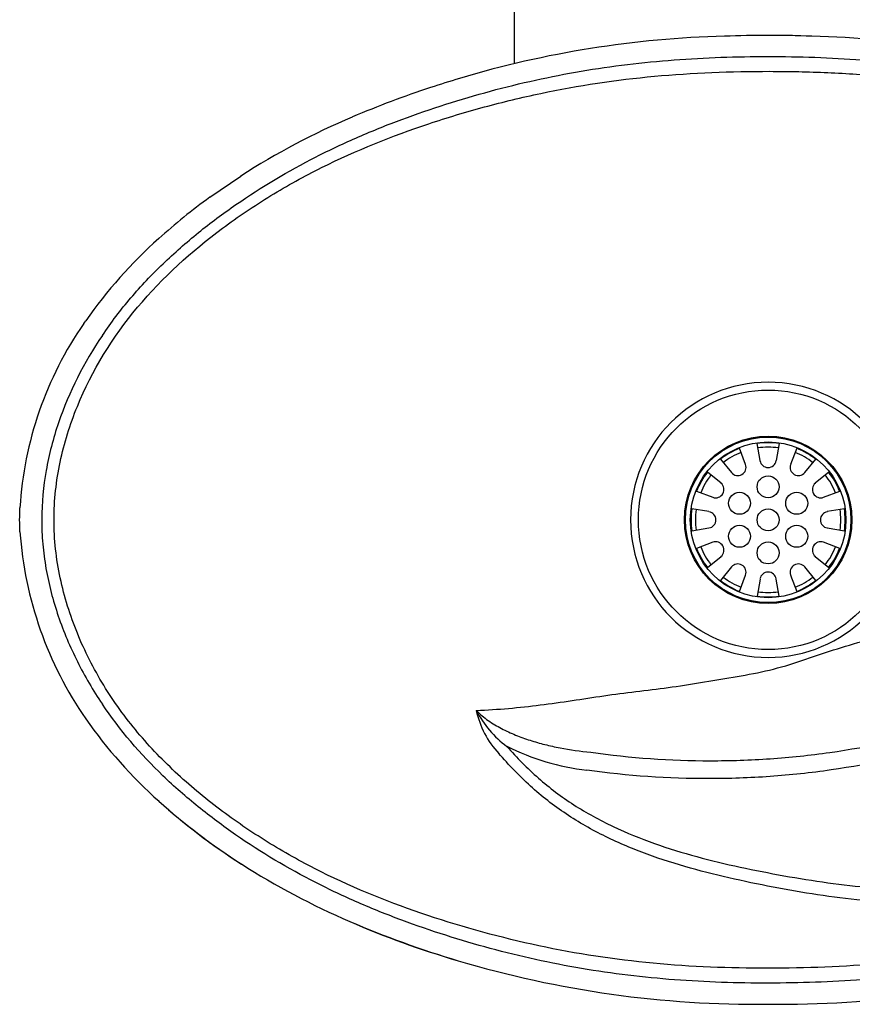
# Model space of a CAD drawing. Units: inches. Extents: x -1.5 to 18.3, y -11.2 to 6.8.
# Drawn here: x -0.1 to 9.4, y -11.2 to 0 of the extents above; entities that cross this region are included whole.
import ezdxf

# ---------------------------------------------------------------- set-up
doc = ezdxf.new("R2010")
doc.units = ezdxf.units.IN
doc.header["$MEASUREMENT"] = 0
doc.layers.add('20', color=7, linetype='Continuous')

msp = doc.modelspace()

# ---------------------------------------------------------------- linework, layer by layer
at = {"layer": '20', "color": 7, "linetype": 'Continuous'}
for p, q in [((5.52, -0.474), (5.52, 3.482)), ((3.678, -1.077), (3.68, -1.076)), ((2.059, -1.988), (2.411, -1.747)), ((2.411, -1.747), (2.412, -1.746)), ((1.48, -2.456), (1.48, -2.456)), ((0.629, -3.421), (0.651, -3.39)), ((8.308, -4.978), (8.275, -4.783)), ((8.525, -4.783), (8.493, -4.978)), ((8.144, -5.021), (8.075, -4.837)), ((8.725, -4.837), (8.656, -5.021)), ((7.859, -4.962), (7.984, -5.114)), ((8.816, -5.114), (8.942, -4.962)), ((7.865, -5.233), (7.713, -5.108)), ((9.088, -5.108), (8.936, -5.233)), ((7.588, -5.325), (7.772, -5.394)), ((9.028, -5.394), (9.213, -5.325)), ((7.728, -5.557), (7.534, -5.525)), ((9.266, -5.525), (9.072, -5.557)), ((7.534, -5.775), (7.728, -5.742)), ((9.072, -5.742), (9.266, -5.775)), ((7.772, -5.905), (7.588, -5.974)), ((9.213, -5.974), (9.028, -5.905)), ((7.713, -6.191), (7.865, -6.066)), ((8.936, -6.066), (9.088, -6.191)), ((7.984, -6.185), (7.859, -6.337)), ((8.942, -6.337), (8.816, -6.185)), ((8.075, -6.462), (8.144, -6.278)), ((8.308, -6.322), (8.275, -6.516)), ((8.525, -6.516), (8.493, -6.322)), ((8.656, -6.278), (8.725, -6.462))]:
    msp.add_line(p, q, dxfattribs=at)
for centre, radius in [((8.4, -5.65), 1.473), ((8.4, -5.65), 0.95), ((8.4, -5.65), 0.94), ((8.4, -5.65), 0.884), ((8.4, -5.275), 0.125), ((8.075, -5.462), 0.125), ((8.725, -5.462), 0.125), ((8.4, -5.65), 0.125), ((8.075, -5.837), 0.125), ((8.725, -5.837), 0.125), ((8.4, -6.025), 0.125)]:
    msp.add_circle(centre, radius, dxfattribs=at)
for centre, radius, start, end in [((8.215, -11.78), 11.626, 91.5259, 106.5942), ((8.4, -15.827), 15.676, 88.1929, 91.8071), ((8.585, -11.78), 11.626, 73.4058, 88.4741), ((8.409, -12.414), 12.288, 106.6172, 108.2255), ((7.923, -11.01), 10.802, 108.1061, 113.13), ((7.026, -8.936), 8.543, 113.0743, 122.6927), ((6.16, -7.653), 6.994, 125.9033, 132.0016), ((5.039, -6.451), 5.35, 131.7041, 145.1048), ((3.979, -5.756), 4.083, 145.1182, 176.6008), ((8.4, -5.65), 1.562, 0, 180), ((8.4, -5.65), 0.875, 81.7868, 98.2132), ((8.4, -5.65), 0.875, 111.7868, 128.2132), ((8.4, -5.65), 0.825, 111.866, 128.134), ((8.4, -5.65), 0.825, 81.866, 98.134), ((8.4, -5.65), 0.825, 51.866, 68.134), ((8.4, -5.65), 0.875, 51.7868, 68.2132), ((8.056, -5.054), 0.0938, 219.5205, 20.4795), ((8.4, -4.962), 0.0938, 189.5205, 350.4795), ((8.744, -5.054), 0.0938, 159.5205, 320.4795), ((8.4, -5.65), 0.875, 141.7868, 158.2132), ((8.4, -5.65), 0.825, 141.866, 158.134), ((8.4, -5.65), 0.825, 21.866, 38.134), ((8.4, -5.65), 0.875, 21.7868, 38.2132), ((7.805, -5.306), 0.0938, 249.5205, 50.4795), ((8.996, -5.306), 0.0938, 129.5205, 290.4795), ((8.4, -5.65), 0.875, 171.7868, 188.2132), ((8.4, -5.65), 0.825, 171.866, 188.134), ((7.713, -5.65), 0.0938, 279.5205, 80.4795), ((9.088, -5.65), 0.0938, 99.5205, 260.4795), ((8.4, -5.65), 0.825, 0, 8.134), ((8.4, -5.65), 0.875, 351.7868, 8.2132), ((8.4, -5.65), 1.562, 180, 0), ((8.4, -5.65), 0.825, 351.866, 0), ((4.183, -5.472), 4.292, 184.1813, 214.6048), ((7.805, -5.993), 0.0938, 309.5205, 110.4795), ((8.996, -5.993), 0.0938, 69.5205, 230.4795), ((8.4, -5.65), 0.875, 201.7868, 218.2132), ((8.4, -5.65), 0.825, 201.866, 218.134), ((8.4, -5.65), 0.825, 321.866, 338.134), ((8.4, -5.65), 0.875, 321.7868, 338.2132), ((8.056, -6.245), 0.0938, 339.5205, 140.4795), ((8.4, -6.337), 0.0938, 9.5205, 170.4795), ((8.744, -6.245), 0.0938, 39.5205, 200.4795), ((8.4, -5.65), 0.875, 231.7868, 248.2132), ((8.4, -5.65), 0.825, 231.866, 248.134), ((8.4, -5.65), 0.825, 291.866, 308.134), ((8.4, -5.65), 0.875, 291.7868, 308.2132), ((8.4, -5.65), 0.825, 261.866, 278.134), ((8.4, -5.65), 0.875, 261.7868, 278.2132), ((6.131, -7.277), 1.175, 207.2324, 233.5378), ((6.099, -7.594), 1.037, 192.2776, 223.0144), ((5.07, -4.821), 5.391, 214.9444, 228.2902), ((6.679, -5.706), 2.807, 243.6484, 263.1192), ((6.411, -3.334), 7.394, 228.1953, 237.3083), ((7.019, -2.374), 8.53, 237.3575, 246.7253), ((8.196, 0.428), 11.569, 246.8522, 253.3403), ((8.275, 0.754), 11.904, 253.4257, 270.6005), ((8.525, 0.754), 11.904, 269.3995, 286.5743)]:
    msp.add_arc(centre, radius, start, end, dxfattribs=at)
for start_param, end_param in [(0.620098, 0.790055), (0.977567, 1.14374)]:
    msp.add_ellipse((8.4, -5.65), major_axis=(-8.5, 0), ratio=0.647075, start_param=start_param, end_param=end_param, dxfattribs=at)
msp.add_open_spline([(8.739, -0.154), (8.697, -0.153), (8.656, -0.152), (8.615, -0.151)], degree=3, dxfattribs=at)
for points, knots in [([(0.839, -3.557), (0.939, -3.409), (1.047, -3.266), (1.278, -2.995), (1.4, -2.866), (1.657, -2.619), (1.792, -2.501), (2.068, -2.278), (2.21, -2.172), (2.646, -1.871), (2.95, -1.69), (3.424, -1.449), (3.586, -1.373), (3.911, -1.231), (4.076, -1.165), (4.571, -0.981), (4.906, -0.875), (5.585, -0.691), (5.928, -0.616), (6.624, -0.497), (6.977, -0.455), (7.686, -0.401), (8.041, -0.39), (8.753, -0.39), (9.108, -0.401), (9.817, -0.454), (10.17, -0.496), (10.87, -0.615), (11.215, -0.691), (11.896, -0.875), (12.232, -0.982), (12.728, -1.167), (12.892, -1.232), (13.217, -1.374), (13.379, -1.45), (13.854, -1.692), (14.158, -1.872), (14.593, -2.174), (14.735, -2.28), (15.011, -2.503), (15.145, -2.621), (15.53, -2.991), (15.762, -3.26), (15.961, -3.557)], [0, 0, 0, 0, 0.03125, 0.03125, 0.0625, 0.0625, 0.09375, 0.09375, 0.125, 0.125, 0.1875, 0.1875, 0.21875, 0.21875, 0.25, 0.25, 0.3125, 0.3125, 0.375, 0.375, 0.4375, 0.4375, 0.5, 0.5, 0.5625, 0.5625, 0.625, 0.625, 0.6875, 0.6875, 0.75, 0.75, 0.78125, 0.78125, 0.8125, 0.8125, 0.875, 0.875, 0.90625, 0.90625, 0.9375, 0.9375, 1, 1, 1, 1]), ([(0.29, -5.65), (0.29, -5.761), (0.296, -5.871), (0.32, -6.092), (0.338, -6.202), (0.407, -6.526), (0.473, -6.735), (0.597, -7.04), (0.643, -7.14), (0.743, -7.337), (0.797, -7.434), (0.97, -7.716), (1.099, -7.894), (1.381, -8.231), (1.536, -8.392), (1.859, -8.69), (2.028, -8.829), (2.378, -9.09), (2.559, -9.212), (2.933, -9.441), (3.126, -9.548), (3.717, -9.843), (4.122, -10.004), (4.948, -10.279), (5.368, -10.395), (6.223, -10.577), (6.66, -10.643), (7.528, -10.725), (7.962, -10.741), (8.829, -10.741), (9.263, -10.725), (9.912, -10.665), (10.128, -10.639), (10.561, -10.573), (10.778, -10.534), (11.423, -10.397), (11.845, -10.282), (12.673, -10.007), (13.078, -9.845), (13.669, -9.55), (13.863, -9.444), (14.238, -9.214), (14.42, -9.092), (14.771, -8.83), (14.941, -8.691), (15.265, -8.392), (15.419, -8.232), (15.701, -7.895), (15.829, -7.718), (16.059, -7.344), (16.16, -7.145), (16.327, -6.737), (16.393, -6.528), (16.462, -6.204), (16.48, -6.094), (16.504, -5.874), (16.51, -5.764), (16.511, -5.436), (16.487, -5.219), (16.42, -4.895), (16.392, -4.787), (16.327, -4.576), (16.29, -4.472), (16.167, -4.168), (16.068, -3.972), (15.896, -3.689), (15.835, -3.596), (15.706, -3.417), (15.639, -3.33), (15.429, -3.078), (15.277, -2.92), (14.957, -2.622), (14.786, -2.481), (14.258, -2.085), (13.885, -1.858), (13.301, -1.564), (13.102, -1.474), (12.696, -1.308), (12.489, -1.232), (11.865, -1.023), (11.444, -0.907), (10.595, -0.725), (10.165, -0.659), (9.514, -0.597), (9.296, -0.582), (8.857, -0.563), (8.637, -0.558), (7.979, -0.558), (7.543, -0.574), (6.675, -0.654), (6.245, -0.718), (5.604, -0.854), (5.391, -0.905), (4.966, -1.02), (4.754, -1.084), (4.128, -1.292), (3.722, -1.455), (3.133, -1.748), (2.941, -1.854), (2.563, -2.084), (2.38, -2.208), (1.851, -2.602), (1.525, -2.896), (0.954, -3.577), (0.723, -3.951), (0.513, -4.465), (0.476, -4.569), (0.41, -4.78), (0.383, -4.886), (0.315, -5.208), (0.29, -5.427), (0.29, -5.65)], [0, 0, 0, 0, 0.007813, 0.007813, 0.015625, 0.015625, 0.03125, 0.03125, 0.039063, 0.039063, 0.046875, 0.046875, 0.0625, 0.0625, 0.078125, 0.078125, 0.09375, 0.09375, 0.109375, 0.109375, 0.125, 0.125, 0.15625, 0.15625, 0.1875, 0.1875, 0.21875, 0.21875, 0.25, 0.25, 0.28125, 0.28125, 0.296875, 0.296875, 0.3125, 0.3125, 0.34375, 0.34375, 0.375, 0.375, 0.390625, 0.390625, 0.40625, 0.40625, 0.421875, 0.421875, 0.4375, 0.4375, 0.453125, 0.453125, 0.46875, 0.46875, 0.484375, 0.484375, 0.492188, 0.492188, 0.5, 0.5, 0.515625, 0.515625, 0.523438, 0.523438, 0.53125, 0.53125, 0.546875, 0.546875, 0.554688, 0.554688, 0.5625, 0.5625, 0.578125, 0.578125, 0.59375, 0.59375, 0.625, 0.625, 0.640625, 0.640625, 0.65625, 0.65625, 0.6875, 0.6875, 0.71875, 0.71875, 0.734375, 0.734375, 0.75, 0.75, 0.78125, 0.78125, 0.8125, 0.8125, 0.828125, 0.828125, 0.84375, 0.84375, 0.875, 0.875, 0.890625, 0.890625, 0.90625, 0.90625, 0.9375, 0.9375, 0.96875, 0.96875, 0.976563, 0.976563, 0.984375, 0.984375, 1, 1, 1, 1]), ([(5.086, -7.814), (5.33, -7.804), (5.572, -7.782), (6.053, -7.721), (6.293, -7.683), (6.655, -7.63), (6.776, -7.614), (7.021, -7.586), (7.143, -7.57), (7.51, -7.52), (7.756, -7.479), (8.124, -7.415), (8.248, -7.393), (8.493, -7.338), (8.615, -7.303), (8.857, -7.224), (8.977, -7.181), (9.219, -7.103), (9.341, -7.066), (9.706, -6.96), (9.952, -6.897), (10.254, -6.804), (10.314, -6.785), (10.434, -6.743), (10.492, -6.72), (10.666, -6.641), (10.78, -6.579), (11, -6.441), (11.105, -6.366), (11.314, -6.213), (11.417, -6.135), (11.717, -5.89), (11.902, -5.716), (12.155, -5.432), (12.235, -5.334), (12.383, -5.128), (12.452, -5.02), (12.573, -4.798), (12.624, -4.684), (12.708, -4.448), (12.739, -4.325), (12.784, -4.08), (12.796, -3.957), (12.799, -3.71), (12.791, -3.585), (12.752, -3.338), (12.722, -3.217), (12.642, -2.981), (12.592, -2.865), (12.419, -2.525), (12.278, -2.316), (11.977, -1.917), (11.816, -1.727), (11.655, -1.543)], [0, 0, 0, 0, 0.0625, 0.0625, 0.125, 0.125, 0.15625, 0.15625, 0.1875, 0.1875, 0.25, 0.25, 0.28125, 0.28125, 0.3125, 0.3125, 0.34375, 0.34375, 0.375, 0.375, 0.4375, 0.4375, 0.453125, 0.453125, 0.46875, 0.46875, 0.5, 0.5, 0.53125, 0.53125, 0.5625, 0.5625, 0.625, 0.625, 0.65625, 0.65625, 0.6875, 0.6875, 0.71875, 0.71875, 0.75, 0.75, 0.78125, 0.78125, 0.8125, 0.8125, 0.84375, 0.84375, 0.875, 0.875, 0.9375, 0.9375, 1, 1, 1, 1]), ([(0.839, -3.557), (0.63, -3.866), (0.462, -4.195), (0.311, -4.636), (0.284, -4.726), (0.237, -4.906), (0.217, -4.997), (0.168, -5.271), (0.151, -5.456), (0.15, -5.738), (0.154, -5.832), (0.171, -6.018), (0.183, -6.11), (0.231, -6.384), (0.278, -6.564), (0.399, -6.92), (0.472, -7.093), (0.639, -7.426), (0.734, -7.587), (0.839, -7.742)], [0, 0, 0, 0, 0.25, 0.25, 0.3125, 0.3125, 0.375, 0.375, 0.5, 0.5, 0.5625, 0.5625, 0.625, 0.625, 0.75, 0.75, 0.875, 0.875, 1, 1, 1, 1]), ([(-0.097, -5.785), (-0.099, -5.74), (-0.1, -5.695), (-0.1, -5.65), (-0.1, -5.604), (-0.099, -5.559), (-0.097, -5.514)], [0, 0, 0, 0, 0.499998, 0.499998, 0.499998, 1, 1, 1, 1]), ([(6.385, -8.289), (6.836, -8.352), (7.291, -8.384), (7.97, -8.385), (8.197, -8.378), (8.649, -8.346), (8.876, -8.323), (9.55, -8.227), (9.99, -8.13), (10.633, -7.931), (10.845, -7.855), (11.263, -7.683), (11.47, -7.586), (11.671, -7.477)], [0, 0, 0, 0, 0.25, 0.25, 0.375, 0.375, 0.5, 0.5, 0.75, 0.75, 0.875, 0.875, 1, 1, 1, 1]), ([(11.75, -7.648), (11.545, -7.759), (11.333, -7.86), (10.904, -8.038), (10.686, -8.117), (10.026, -8.323), (9.575, -8.423), (8.885, -8.523), (8.653, -8.548), (8.191, -8.58), (7.959, -8.588), (7.266, -8.589), (6.804, -8.557), (6.342, -8.493)], [0, 0, 0, 0, 0.125, 0.125, 0.25, 0.25, 0.5, 0.5, 0.625, 0.625, 0.75, 0.75, 1, 1, 1, 1]), ([(15.961, -7.742), (15.862, -7.89), (15.753, -8.033), (15.522, -8.304), (15.4, -8.433), (15.143, -8.68), (15.009, -8.798), (14.732, -9.021), (14.591, -9.127), (14.155, -9.429), (13.851, -9.609), (13.376, -9.85), (13.215, -9.926), (12.889, -10.068), (12.725, -10.134), (12.229, -10.318), (11.894, -10.424), (11.216, -10.608), (10.873, -10.684), (10.177, -10.802), (9.823, -10.845), (9.115, -10.898), (8.759, -10.909), (8.048, -10.91), (7.692, -10.899), (6.984, -10.845), (6.63, -10.803), (5.93, -10.684), (5.585, -10.608), (4.905, -10.424), (4.569, -10.317), (4.073, -10.133), (3.908, -10.067), (3.583, -9.925), (3.422, -9.849), (2.947, -9.607), (2.643, -9.427), (2.207, -9.125), (2.066, -9.019), (1.79, -8.796), (1.655, -8.678), (1.27, -8.308), (1.038, -8.039), (0.839, -7.742)], [0, 0, 0, 0, 0.03125, 0.03125, 0.0625, 0.0625, 0.09375, 0.09375, 0.125, 0.125, 0.1875, 0.1875, 0.21875, 0.21875, 0.25, 0.25, 0.3125, 0.3125, 0.375, 0.375, 0.4375, 0.4375, 0.5, 0.5, 0.5625, 0.5625, 0.625, 0.625, 0.6875, 0.6875, 0.75, 0.75, 0.78125, 0.78125, 0.8125, 0.8125, 0.875, 0.875, 0.90625, 0.90625, 0.9375, 0.9375, 1, 1, 1, 1]), ([(5.086, -7.814), (5.107, -7.836), (5.129, -7.856), (5.174, -7.893), (5.197, -7.911), (5.245, -7.945), (5.27, -7.961), (5.32, -7.991), (5.346, -8.005), (5.424, -8.046), (5.478, -8.071), (5.586, -8.115), (5.641, -8.135), (5.752, -8.17), (5.808, -8.186), (5.921, -8.215), (5.979, -8.228), (6.152, -8.261), (6.268, -8.277), (6.385, -8.289)], [0, 0, 0, 0, 0.0625, 0.0625, 0.125, 0.125, 0.1875, 0.1875, 0.25, 0.25, 0.375, 0.375, 0.5, 0.5, 0.625, 0.625, 0.75, 0.75, 1, 1, 1, 1]), ([(5.433, -8.222), (5.547, -8.349), (5.665, -8.47), (5.918, -8.693), (6.052, -8.794), (6.337, -8.977), (6.487, -9.059), (6.794, -9.204), (6.95, -9.267), (7.426, -9.436), (7.752, -9.521), (8.247, -9.628), (8.414, -9.66), (8.746, -9.72), (8.912, -9.747), (9.41, -9.816), (9.743, -9.844), (10.411, -9.859), (10.745, -9.845), (11.415, -9.779), (11.752, -9.726), (12.417, -9.593), (12.746, -9.511), (13.072, -9.415)], [0, 0, 0, 0, 0.0625, 0.0625, 0.125, 0.125, 0.1875, 0.1875, 0.25, 0.25, 0.375, 0.375, 0.4375, 0.4375, 0.5, 0.5, 0.625, 0.625, 0.75, 0.75, 0.875, 0.875, 1, 1, 1, 1]), ([(13.104, -9.545), (12.773, -9.646), (12.437, -9.732), (11.762, -9.873), (11.422, -9.928), (10.736, -9.998), (10.389, -10.013), (9.703, -9.996), (9.363, -9.965), (8.857, -9.892), (8.688, -9.864), (8.352, -9.8), (8.184, -9.766), (7.682, -9.654), (7.348, -9.565), (6.866, -9.388), (6.709, -9.321), (6.4, -9.17), (6.249, -9.084), (5.962, -8.893), (5.827, -8.788), (5.574, -8.557), (5.455, -8.432), (5.341, -8.301)], [0, 0, 0, 0, 0.125, 0.125, 0.25, 0.25, 0.375, 0.375, 0.5, 0.5, 0.5625, 0.5625, 0.625, 0.625, 0.75, 0.75, 0.8125, 0.8125, 0.875, 0.875, 0.9375, 0.9375, 1, 1, 1, 1])]:
    msp.add_open_spline(points, degree=3, knots=knots, dxfattribs=at)

doc.saveas('drawing.dxf')
